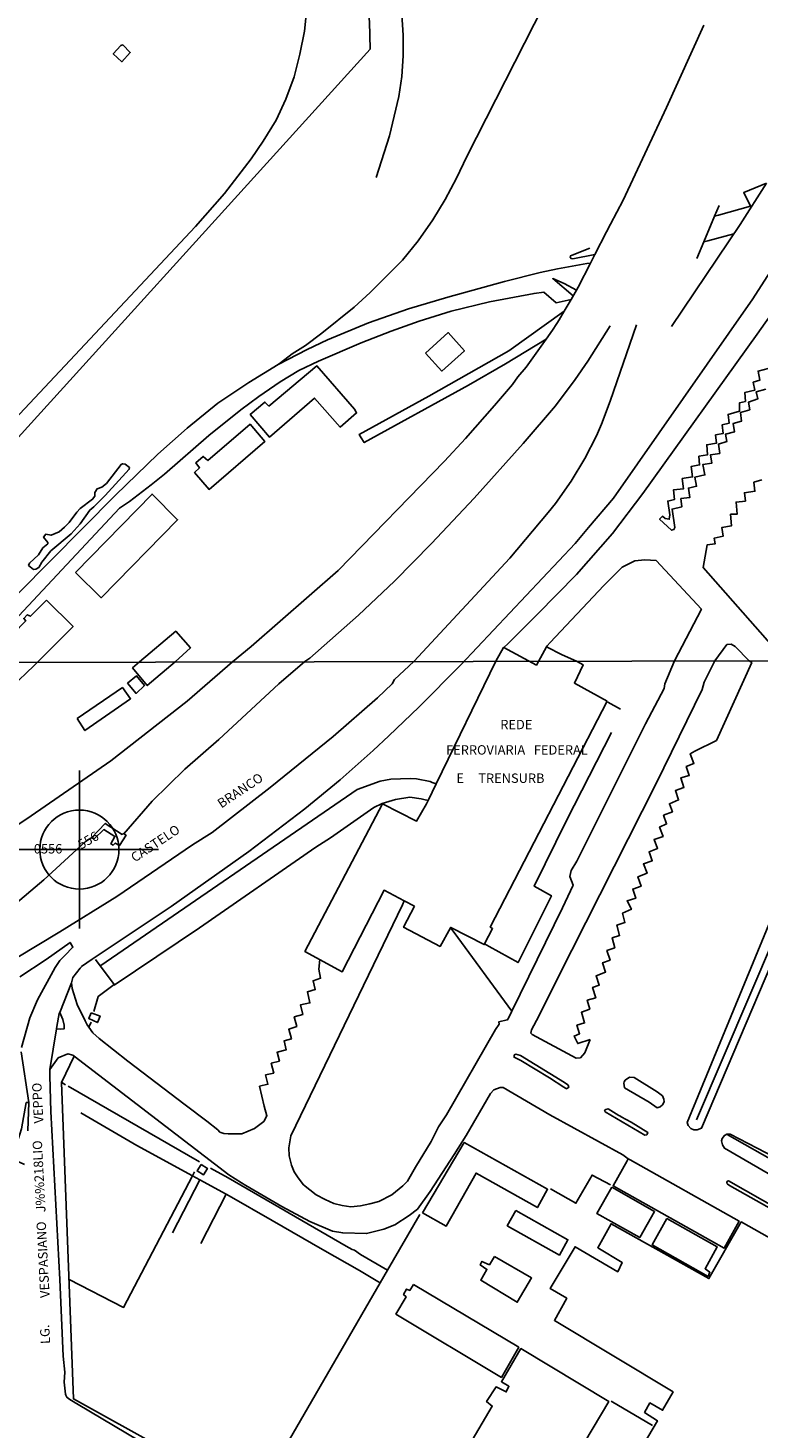
# Model space of a CAD drawing. Extents: x 178290 to 180707, y 1677046 to 1679828.
# Drawn here: x 178957 to 179151, y 1677398 to 1677770 of the extents above; entities that cross this region are included whole.
import ezdxf
from ezdxf.enums import TextEntityAlignment as Align

# ---------------------------------------------------------------- set-up
doc = ezdxf.new("R2010")
doc.units = 0
doc.header["$MEASUREMENT"] = 0
doc.header["$PDMODE"] = 34
doc.header["$PDSIZE"] = 21
for name, color, linetype in [('Identificacao', 4, 'CONTINUOUS'), ('Pontos', 1, 'CONTINUOUS'), ('V-BITOLA_LARGA', 201, 'CONTINUOUS'), ('V-EDIFICACAO', 2, 'CONTINUOUS'), ('V-EDIFICACAO_IDENTIFICADA', 6, 'CONTINUOUS'), ('V-LAGOA', 160, 'CONTINUOUS'), ('V-LOTE', 11, 'CONTINUOUS'), ('V-NOME_DOS_LOGRADOUROS', 7, 'CONTINUOUS'), ('V-QUADRA', 6, 'CONTINUOUS'), ('V-REFERENCIA', 2, 'CONTINUOUS'), ('V-TESTADA', 6, 'CONTINUOUS'), ('X-LIMITE_1000', 7, 'CONTINUOUS')]:
    doc.layers.add(name, color=color, linetype=linetype)
doc.styles.add('cdl', font='romans.shx', dxfattribs={"height": 2.5})

msp = doc.modelspace()

# ---------------------------------------------------------------- linework, layer by layer
at = {"layer": 'Pontos', "linetype": 'Continuous'}
msp.add_point((178970.83, 1677551.34), dxfattribs=at)
at = {"layer": 'V-BITOLA_LARGA'}
for points in [[(178946.88, 1677658.59), (179001.71, 1677716.98), (179009.37, 1677725.75), (179016.45, 1677734.96), (179019.67, 1677739.59), (179023.1, 1677745.18), (179025.7, 1677750.77), (179027.88, 1677756.69), (179029.44, 1677762.73), (179030.67, 1677768.85), (179031.23, 1677775.01)], [(178954.58, 1677619.38), (178980.42, 1677645.58), (178991.69, 1677656.4), (178999.48, 1677663.32), (179007.62, 1677669.95), (179015.88, 1677675.49), (179023.65, 1677680.3), (179024.28, 1677680.69), (179027.4, 1677683.08), (179030.94, 1677685.35), (179035.28, 1677688.59), (179043.84, 1677695.47), (179048.13, 1677699.37), (179056.67, 1677708.03), (179060.85, 1677713.14), (179064.72, 1677718.69), (179068.01, 1677724.12), (179071.01, 1677729.77), (179073.8, 1677735.52), (179094.22, 1677775.75)], [(179056.48, 1677773.3), (179056.84, 1677767.79), (179056.83, 1677762.28), (179056.49, 1677756.83), (179055.73, 1677751.5), (179053.26, 1677741.06), (179049.7, 1677729.94)], [(179106.66, 1677707.24), (179105.63, 1677707.07), (179097.91, 1677705.72), (179093.28, 1677704.75), (179083.82, 1677702.33), (179068.77, 1677698.18), (179058.31, 1677695.08), (179047.63, 1677691.34), (179036.79, 1677686.84), (179031.37, 1677684.26), (179023.65, 1677680.3)]]:
    msp.add_lwpolyline(points, dxfattribs=at)
at = {"layer": 'V-EDIFICACAO'}
for points in [[(178981.8, 1677765.06), (178979.85, 1677762.82), (178982.12, 1677760.75), (178984.36, 1677763.2), (178982.34, 1677765.2), (178981.8, 1677765.06)], [(179062.78, 1677683.25), (179067.1, 1677678.53), (179073.13, 1677683.9), (179068.8, 1677688.75), (179062.78, 1677683.25)], [(179021.13, 1677669.23), (179020.13, 1677670.28), (179016.22, 1677666.94), (179021.31, 1677660.96), (179033.28, 1677671.34), (179040.1, 1677663.65), (179044.49, 1677667.41), (179043.91, 1677668.41), (179033.93, 1677679.9), (179021.13, 1677669.23)], [(179004.92, 1677654.71), (179003.71, 1677655.85), (179001.78, 1677654.15), (179002.77, 1677652.83), (179001.43, 1677651.55), (179005.28, 1677647.07), (179020.08, 1677659.79), (179016.17, 1677664.38), (179004.92, 1677654.71)], [(178969.81, 1677625), (178976.64, 1677618.27), (178996.93, 1677639.01), (178990.13, 1677645.81), (178969.81, 1677625)], [(178962.05, 1677617.62), (178957.81, 1677613.34), (178956.99, 1677613.77), (178956.05, 1677612.78), (178956.56, 1677612.17), (178946.36, 1677601.72), (178947, 1677601.14), (178952.83, 1677594.53), (178958.69, 1677600.19), (178959.36, 1677600.84), (178960.68, 1677602.16), (178969.16, 1677610.63), (178962.05, 1677617.62)], [(178996.27, 1677601.23), (179000.33, 1677604.95), (178996.42, 1677609.38), (178986.8, 1677601.21), (178984.97, 1677599.61), (178988.86, 1677594.93), (178996.27, 1677601.23)], [(178983.64, 1677595.54), (178985.9, 1677592.83), (178988.11, 1677594.99), (178986, 1677597.54), (178983.64, 1677595.54)], [(178970.2, 1677586.14), (178972.32, 1677582.97), (178984.44, 1677591.41), (178982.25, 1677594.41), (178970.2, 1677586.14)], [(178974.02, 1677554.5), (178974.8, 1677554.17), (178977.29, 1677556.65), (178980.29, 1677554.86), (178979.22, 1677552.86), (178979.83, 1677552.55), (178980.35, 1677553.05), (178981.5, 1677552.43), (178983.26, 1677555.15), (178983.26, 1677555.15), (178982.49, 1677555.6), (178982.22, 1677555.35), (178977.72, 1677558.28)], [(178973.97, 1677507.98), (178973.33, 1677506.41), (178975.63, 1677505.34), (178976.33, 1677507.08), (178973.97, 1677507.98)], [(179061.99, 1677454.76), (179068.32, 1677451.28), (179076.22, 1677465.37), (179092.52, 1677456.2), (179095.23, 1677461.07), (179073.09, 1677473.47), (179061.99, 1677454.76)], [(179116.66, 1677469.17), (179116.35, 1677468.62), (179112.63, 1677462.01), (179142.11, 1677445.38), (179146.1, 1677452.58), (179117.21, 1677468.86), (179116.66, 1677469.17)], [(179003.2, 1677467.62), (179002.09, 1677465.93), (179003.83, 1677464.9), (179004.85, 1677466.6), (179003.2, 1677467.62)], [(179112.31, 1677461.58), (179108.33, 1677454.61), (179119.73, 1677448.22), (179123.65, 1677455.14), (179112.31, 1677461.58)], [(179086.83, 1677455.42), (179084.5, 1677451.38), (179098.39, 1677443.57), (179100.62, 1677447.63), (179086.83, 1677455.42)], [(179126.96, 1677453.28), (179123.03, 1677446.26), (179137.87, 1677437.89), (179138.38, 1677438.99), (179137.06, 1677439.92), (179140.27, 1677445.78), (179126.96, 1677453.28)], [(179081.15, 1677443.22), (179079.78, 1677441.01), (179077.8, 1677441.9), (179077.36, 1677440.96), (179079.13, 1677439.77), (179077.48, 1677436.87), (179087.17, 1677431.03), (179090.96, 1677437.49), (179081.15, 1677443.22)], [(179059.64, 1677435.71), (179058.62, 1677434.19), (179057.78, 1677434.53), (179056.97, 1677433.07), (179057.67, 1677432.46), (179054.93, 1677427.89), (179082.97, 1677411.07), (179087.58, 1677419.05), (179059.64, 1677435.71)]]:
    msp.add_lwpolyline(points, close=True, dxfattribs=at)
for points in [[(179196.28, 1677424.38), (179146.68, 1677452.36), (179138.09, 1677437.3), (179112.09, 1677451.88), (179108.55, 1677445.51), (179115.07, 1677441.57), (179113.89, 1677439.13), (179102.55, 1677445.79), (179095.92, 1677434.66), (179100.31, 1677432.07), (179097.05, 1677426.22), (179128.57, 1677407.19), (179125.79, 1677402.33), (179122.41, 1677404.29), (179120.99, 1677401.76), (179124.42, 1677399.55), (179113.77, 1677381.54)], [(179087.92, 1677365.03), (179111.47, 1677404.64), (179088.16, 1677418.71), (179082.98, 1677409.89), (179084.97, 1677408.7), (179084.23, 1677407.18), (179081.56, 1677408.54), (179079.04, 1677404.64), (179080.53, 1677403.45), (179075.19, 1677394.41)]]:
    msp.add_lwpolyline(points, dxfattribs=at)
at = {"layer": 'V-EDIFICACAO_IDENTIFICADA'}
msp.add_lwpolyline([(179059.84, 1677536.3), (179056.98, 1677530.68), (179066.66, 1677525.61), (179069.47, 1677530.57), (179069.51, 1677530.64), (179078.4, 1677526.08), (179078.5, 1677526.26), (179080.62, 1677530.34), (179080.02, 1677530.76), (179111.05, 1677590.75), (179102.38, 1677595.61), (179104.66, 1677600.47), (179102.94, 1677601.43), (179099.07, 1677603.08), (179094.91, 1677605.19), (179092.26, 1677600.39), (179083.63, 1677605.02), (179083.56, 1677605.06), (179081.52, 1677601.39), (179065.67, 1677568.81), (179063.5, 1677564.35), (179063.08, 1677563.49), (179060.39, 1677558.85), (179051.33, 1677563.53), (179030.76, 1677524.28), (179040.67, 1677518.88), (179051.78, 1677540.52), (179057.17, 1677537.7), (179059.84, 1677536.3)], close=True, dxfattribs=at)
at = {"layer": 'V-LAGOA'}
msp.add_lwpolyline([(178962.41, 1677632.98), (178962.41, 1677632.61), (178961.13, 1677631.53), (178959.97, 1677629.66), (178957.57, 1677627.5), (178957.35, 1677626.88), (178958.64, 1677625.76), (178959.24, 1677625.84), (178960.05, 1677626.34), (178960.83, 1677627.71), (178963.23, 1677630.7), (178968.63, 1677635.23), (178971.03, 1677637.89), (178973.6, 1677641.55), (178974.68, 1677642.42), (178977.64, 1677645.41), (178984.08, 1677652.43), (178984.12, 1677652.87), (178982.96, 1677653.74), (178982.32, 1677653.87), (178981.89, 1677653.66), (178978.03, 1677648.68), (178976.83, 1677647.64), (178975.54, 1677647.18), (178974.94, 1677646.27), (178974.94, 1677645.27), (178974.34, 1677644.44), (178971.08, 1677641.95), (178970.18, 1677641.04), (178968.16, 1677638.25), (178966.92, 1677637.05), (178965.46, 1677635.8), (178963.32, 1677634.89), (178961.9, 1677635.14), (178961.3, 1677634.39), (178962.41, 1677632.98)], close=True, dxfattribs=at)
at = {"layer": 'V-LOTE'}
for points in [[(178999.45, 1677864.97), (179001.79, 1677865.18), (179003.8, 1677856.84), (179005.3, 1677852.61), (179008.31, 1677846.56), (179011.07, 1677841.76), (179013.2, 1677838.42), (179015.66, 1677835.14), (179027.91, 1677814.96), (179036.93, 1677801.48), (179044.08, 1677791.8), (179044.08, 1677791.44), (179045.58, 1677787.01), (179047.21, 1677778.4), (179047.88, 1677771.38), (179048.13, 1677764.11)], [(179048.13, 1677764.11), (178935.58, 1677640.02), (178933.11, 1677640.16)], [(179153.4, 1677728.42), (179147.37, 1677725.94), (179149.13, 1677722.31), (179140.65, 1677719.98), (179139.62, 1677719.7)], [(179168.17, 1677714.54), (179173.87, 1677712.22), (179174, 1677712.44), (179175.92, 1677711.55), (179213.07, 1677696.67), (179218.94, 1677691.04), (179202.08, 1677648.76), (179197.93, 1677637.98), (179183.26, 1677601.59), (179180.73, 1677595.19), (179180.65, 1677591.52), (179167.38, 1677560.17), (179168.11, 1677557.21), (179165.72, 1677551.46), (179163.75, 1677547.19), (179163.27, 1677546.14), (179162.86, 1677545.19), (179134.84, 1677479.52)], [(179136.76, 1677712.84), (179137.78, 1677713.11), (179144.7, 1677714.96)], [(179107.8, 1677709.48), (179101.95, 1677708.36), (179101.46, 1677708.43), (179101.2, 1677708.76), (179101.31, 1677709.12), (179106.49, 1677711.16)], [(179101.47, 1677697.54), (179097.54, 1677696.69), (179094.2, 1677699.52), (179091.65, 1677699.18), (179079.79, 1677696.88), (179069.6, 1677694.45), (179061.12, 1677691.81), (179053.64, 1677689.13), (179045.7, 1677686.03), (179034.38, 1677681.16), (179029.15, 1677678.64), (179024.14, 1677675.63), (179018.54, 1677671.8), (179013.74, 1677668.26), (179005.26, 1677661.4), (178993.44, 1677651.16), (178989.89, 1677648.27), (178984.17, 1677643.88), (178981.45, 1677642.12), (178943.16, 1677601.13), (178931.21, 1677587.44), (178928.25, 1677582.49), (178938.37, 1677574.03)], [(179102.05, 1677698.56), (179096.61, 1677703.08), (179099.67, 1677701.82), (179102.89, 1677699.99)], [(178975.14, 1677522.16), (178980.07, 1677515.44), (178975.83, 1677512.25), (178974.68, 1677508.32)], [(178966.08, 1677489.47), (178969.26, 1677405.33), (179017.48, 1677378.59)], [(179005.64, 1677466.67), (179010.34, 1677464.09), (179041.68, 1677445.95), (179043.34, 1677445.02), (179043.96, 1677444.83), (179045.49, 1677443.73), (179052.71, 1677439.57)], [(179000.9, 1677464.65), (178982.56, 1677429.65), (178968.15, 1677437.05)], [(179111.94, 1677462.2), (179107.06, 1677464.81), (179102.76, 1677457.36), (179095.98, 1677461.15)], [(179017.48, 1677378.59), (179017.57, 1677378.75), (179050.74, 1677436.17)]]:
    msp.add_lwpolyline(points, dxfattribs=at)
at = {"layer": 'V-LOTE', "flags": 128}
for points in [[(179140.8, 1677722.55), (179139.62, 1677719.7)], [(179139.62, 1677719.7), (179136.76, 1677712.84)], [(179136.76, 1677712.84), (179134.93, 1677708.41)], [(179111.23, 1677590.53), (179114.58, 1677588.69)], [(178973.96, 1677505.5), (178973.31, 1677504.17)], [(178969.48, 1677496.39), (178966.08, 1677489.47)], [(178966.16, 1677489.42), (178967.18, 1677488.82)], [(178967.85, 1677488.46), (179002.71, 1677468.35)], [(179157.05, 1677467.67), (179142.91, 1677475.6)], [(179001.41, 1677465.71), (179000.95, 1677464.79)], [(179052.71, 1677439.57), (179061.26, 1677454.39)], [(179050.74, 1677436.17), (179052.71, 1677439.57)], [(179123.09, 1677398.23), (179112.16, 1677404.77)]]:
    msp.add_lwpolyline(points, dxfattribs=at)
at = {"layer": 'V-QUADRA'}
for points in [[(179136.75, 1677770.49), (179126.87, 1677748.61), (179115.29, 1677723.95), (179111.93, 1677717.57), (179110.91, 1677715.57), (179107.8, 1677709.48), (179106.66, 1677707.24), (179103.38, 1677700.83), (179102.89, 1677699.99), (179101.47, 1677697.54), (179099.64, 1677694.4), (179098.33, 1677692.14), (179097.73, 1677691.19), (179096.55, 1677689.35), (179094.88, 1677687.03), (179089.53, 1677679.58), (179087.35, 1677676.97), (179085.92, 1677674.97), (179081.16, 1677669.35), (179073.44, 1677660.6), (179067.88, 1677654.57), (179039.58, 1677625.5), (179016.48, 1677605.3), (179011.55, 1677601.26), (178999.49, 1677590.78), (178979.2, 1677574.92), (178958.03, 1677560.32), (178947.32, 1677553.1)], [(178955.46, 1677498.76), (178957.68, 1677506.66), (178959.72, 1677511.44), (178964.4, 1677520.02), (178965.68, 1677521.82), (178967.68, 1677523.91), (178968.39, 1677524.65), (178968.95, 1677525.23), (178969.11, 1677525.4), (178968.76, 1677526.02), (178968.38, 1677526.68), (178962.04, 1677522.1), (178955.03, 1677517.5)], [(178957.11, 1677476.62), (178957.38, 1677484.1), (178955.36, 1677497.59)]]:
    msp.add_lwpolyline(points, dxfattribs=at)
at = {"layer": 'V-QUADRA', "linetype": 'Continuous', "flags": 128}
msp.add_lwpolyline([(179163.12, 1677718.52), (179149.73, 1677697.72), (179112.73, 1677644.75), (179106.14, 1677636.9), (179102.56, 1677632.67), (179072.2, 1677600.43), (179060.98, 1677589.18), (179053.03, 1677581.58), (179048.93, 1677577.7), (179040.1, 1677569.84), (179030.7, 1677562.17), (179015.88, 1677550.8), (178995.18, 1677536.25), (178974.25, 1677522.2), (178971.42, 1677520.27), (178971.39, 1677520.23), (178971.37, 1677520.21), (178971.04, 1677519.82), (178969.11, 1677517.31), (178968.78, 1677515.89), (178965.67, 1677508.01), (178965.47, 1677507.78), (178964.82, 1677504.35), (178964.74, 1677503.7), (178962.97, 1677492.86), (178963.01, 1677491.18), (178963.25, 1677481.75), (178965.64, 1677437.07), (178966.54, 1677416.7), (178966.94, 1677412.42), (178966.78, 1677409.77), (178967.13, 1677406.6), (178967.25, 1677406.31), (178967.49, 1677405.76), (178968.06, 1677405.39), (178969.86, 1677404.22), (178970.07, 1677404.08), (179009.8, 1677380.47)], dxfattribs=at)
at = {"layer": 'V-REFERENCIA'}
for points in [[(179128.14, 1677690.35), (179146.42, 1677717.46), (179153.4, 1677728.42)], [(179181.99, 1677704.24), (179181.48, 1677704.73), (179177.69, 1677708.32), (179175.06, 1677710.1), (179173.04, 1677710.82), (179171.55, 1677710.99), (179170.5, 1677710.74), (179166.47, 1677709.08), (179164.98, 1677708.06), (179163.93, 1677706.78), (179150.96, 1677688.35), (179120.54, 1677645.96), (179112.48, 1677635.38), (179102.93, 1677624.46), (179092.59, 1677613.88), (179084.75, 1677606.13), (179083.63, 1677605.02)], [(179045.69, 1677660.77), (179045.13, 1677661.62), (179063.67, 1677671.85), (179084.96, 1677683.86), (179099.64, 1677694.4)], [(179118.87, 1677690.81), (179111.89, 1677670.51), (179109.52, 1677664.37), (179108.23, 1677661.32), (179105.14, 1677655.26), (179101.54, 1677649.25), (179097.35, 1677643.35), (179095.4, 1677640.9), (179085.19, 1677628.78), (179059.67, 1677601.35), (179054.57, 1677596.53), (179053.95, 1677595.43), (179050.07, 1677591.68), (179038.29, 1677581.38), (179021.48, 1677567.87), (179006.11, 1677555.86), (179000.85, 1677552.57), (178980.81, 1677538.86), (178965.63, 1677529.49), (178924.7, 1677504.87)], [(178982.61, 1677555.53), (178990.14, 1677564.24), (178998.84, 1677572.67), (179007.85, 1677580.59), (179023.86, 1677595.39), (179030.73, 1677601.3), (179032.05, 1677602.25), (179045, 1677613.67), (179054.56, 1677622.71), (179064.4, 1677632.7), (179075.74, 1677644.7), (179088.73, 1677659.25), (179097.34, 1677669.29), (179102.59, 1677676.3), (179105.96, 1677681.16), (179111.9, 1677690.52)], [(179094.88, 1677687.03), (179084.07, 1677680.44), (179074.22, 1677674.81), (179046.5, 1677659.52), (179045.69, 1677660.77)], [(179153.24, 1677673.67), (179150.69, 1677672.99), (179151.09, 1677671.14), (179148.63, 1677670.29), (179148.94, 1677668.24), (179146.48, 1677667.5), (179146.74, 1677665.2), (179144.55, 1677664.6), (179144.9, 1677662.37), (179142.53, 1677661.78), (179142.84, 1677659.78), (179140.64, 1677659.12), (179140.99, 1677656.65), (179138.48, 1677656.23), (179138.88, 1677654.08), (179136.51, 1677653.7), (179137.04, 1677650.93), (179134.4, 1677650.36), (179134.84, 1677647.9), (179132.64, 1677647.43), (179133.04, 1677644.94), (179130.67, 1677644.65), (179130.89, 1677642.43), (179128.3, 1677641.86), (179129.04, 1677636.92), (179128.78, 1677636.37), (179128.12, 1677636.22), (179125, 1677639.16), (179125.78, 1677639.93), (179126.46, 1677639.33), (179127.58, 1677639.13), (179127.7, 1677640.31), (179127.14, 1677643.95), (179128.96, 1677644.41), (179128.73, 1677646.96), (179131.34, 1677647.2), (179131.03, 1677649.95), (179133.74, 1677650.37), (179133.39, 1677653.18), (179135.61, 1677653.58), (179135.44, 1677655.87), (179137.7, 1677656.23), (179137.51, 1677658.92), (179140.1, 1677659.32), (179139.87, 1677661.53), (179141.9, 1677661.93), (179141.61, 1677664.22), (179143.5, 1677664.7), (179143.21, 1677666.99), (179146.26, 1677667.89), (179146.24, 1677670.1), (179147.81, 1677670.46), (179147.62, 1677672.81), (179150.27, 1677673.43), (179149.9, 1677675.56), (179151.6, 1677676.06), (179151.16, 1677678.51), (179153.87, 1677679.19)], [(179152.17, 1677649.63), (179150.07, 1677648.95), (179150.33, 1677646.56), (179147.52, 1677646.18), (179147.79, 1677643.96), (179145.33, 1677643.71), (179145.59, 1677640.48), (179143.84, 1677640.48), (179144.1, 1677637.37), (179141.55, 1677636.95), (179141.9, 1677634.65), (179139.53, 1677634.14), (179139.79, 1677632.61), (179137.6, 1677632.31), (179136.55, 1677626.35), (179154.98, 1677605.38)], [(179094.91, 1677605.19), (179095.16, 1677605.49), (179095.89, 1677606.39), (179110.2, 1677621.5), (179115.03, 1677626.39), (179118.45, 1677628.09), (179121.08, 1677628.39), (179124.07, 1677628.13), (179136.1, 1677615.24), (179128.97, 1677601.48), (179126.38, 1677595.43), (179126.18, 1677594.19), (179121.29, 1677584.77), (179103.01, 1677548.24), (179101.49, 1677545.8), (179101.14, 1677544.2), (179101.99, 1677541.91), (179099.17, 1677535.88), (179085.7, 1677508.39)], [(179134.38, 1677577.51), (179140.09, 1677580.3), (179149.48, 1677601.06), (179148.8, 1677601.52), (179145.06, 1677605.29), (179144.01, 1677605.97), (179142.87, 1677605.88), (179139.64, 1677601.48), (179136.8, 1677595.8), (179136.31, 1677593.91), (179124.09, 1677568.94), (179097.95, 1677517.26), (179092.94, 1677507.04), (179090.92, 1677503.4), (179090.77, 1677502.56), (179091.12, 1677502.21), (179102.79, 1677495.88), (179103.94, 1677496.03), (179105.15, 1677497.33), (179106.59, 1677500.82)], [(179078.5, 1677526.26), (179079.72, 1677525.59), (179087.41, 1677521.32), (179096.27, 1677539.08), (179091.64, 1677541.62), (179100.37, 1677559.22), (179112.22, 1677582.5)], [(178976.53, 1677520.55), (179044.68, 1677567.31), (179050.77, 1677569.55), (179053.58, 1677570.02), (179058.69, 1677570.24), (179060.44, 1677570.14), (179064.02, 1677569.39), (179064.58, 1677569.19), (179065.67, 1677568.81)], [(179063.5, 1677564.35), (179062.31, 1677564.67), (179061.64, 1677564.85), (179058.66, 1677565.27), (179054.82, 1677564.63), (179051.31, 1677563.62), (179049.04, 1677562.56), (179037.54, 1677554.49), (179033.64, 1677551.95), (179002.72, 1677530.55), (178980.07, 1677515.32)], [(178952.72, 1677535.95), (178961.39, 1677543.33), (178972.41, 1677553.39), (178973.72, 1677554.29), (178974.02, 1677554.5)], [(179162.17, 1677551.15), (179132.29, 1677478.76), (179132.59, 1677478.04), (179133.28, 1677477.17), (179134.07, 1677476.82), (179134.95, 1677476.82), (179136.13, 1677477.29), (179164.88, 1677544.97)], [(179085.7, 1677508.39), (179084.64, 1677506.22), (179084.52, 1677506.07), (179082.27, 1677505.52), (179082.37, 1677504.92), (179081.37, 1677503.48), (179068.37, 1677480.83), (179066.27, 1677477.64), (179064.28, 1677473.75), (179060.14, 1677466.97), (179058.04, 1677463.18), (179056.75, 1677461.99), (179053.82, 1677459.62), (179050.37, 1677457.8), (179047.99, 1677457.15), (179045.48, 1677456.68), (179042.95, 1677456.41), (179040.69, 1677456.73), (179038.41, 1677457.28), (179036.13, 1677458.3), (179033.75, 1677459.62), (179030.38, 1677462.26), (179028.93, 1677464.08), (179027.89, 1677465.72), (179027.17, 1677467.42), (179026.53, 1677469.96), (179026.46, 1677472.1), (179027.05, 1677475.26), (179056.68, 1677536.68), (179057.17, 1677537.7)], [(179069.47, 1677530.57), (179070.41, 1677529.29), (179085.7, 1677508.39)], [(178968.78, 1677515.89), (178968.91, 1677514.44), (178970.21, 1677510.16), (178972.38, 1677505.8), (178972.88, 1677504.79), (178973.31, 1677504.17)], [(178964.82, 1677504.35), (178965.47, 1677507.78), (178965.67, 1677508.01), (178966.45, 1677506.21), (178966.77, 1677504.71), (178966.77, 1677503.69), (178965.93, 1677503.64), (178964.74, 1677503.7)], [(178973.31, 1677504.17), (178974.37, 1677502.62), (178976.07, 1677501.12), (178983.71, 1677495.14), (178998.95, 1677483.52), (179004.66, 1677479.17), (179007.6, 1677476.89), (179008.18, 1677476.25), (179009.18, 1677475.89), (179010.35, 1677475.75), (179013.96, 1677475.83), (179017.35, 1677477.19), (179019.82, 1677479.05), (179020.67, 1677480.61), (179019.92, 1677483.11), (179018.7, 1677488.42)], [(178962.97, 1677492.86), (178965.21, 1677495.98), (178967.77, 1677497.07), (178969.07, 1677496.7), (178969.48, 1677496.39)], [(178969.48, 1677496.39), (179010.57, 1677464.93), (179013.87, 1677462.75), (179015.08, 1677462.04), (179024.61, 1677456.45), (179032.04, 1677452.51), (179038.07, 1677449.94), (179040.8, 1677449.45), (179047.16, 1677449.28), (179051.7, 1677450.47), (179054.61, 1677451.63), (179058.43, 1677454.08), (179060.69, 1677455.81), (179064.04, 1677460.49), (179070.44, 1677470.32), (179073.62, 1677475.39), (179080.03, 1677486.53), (179080.96, 1677487.52), (179082.67, 1677488.09), (179083.47, 1677488.09), (179095.87, 1677480.83), (179115.21, 1677470.17), (179116.66, 1677469.17)], [(179100.8, 1677488.09), (179100.53, 1677487.91), (179100.24, 1677487.78), (179100.17, 1677487.81), (179099.96, 1677487.9), (179099.57, 1677488.15), (179095.7, 1677490.65), (179088.1, 1677495.28), (179086.31, 1677496.13), (179086.31, 1677496.7), (179086.44, 1677496.77)], [(179086.44, 1677496.77), (179086.78, 1677496.95), (179088.04, 1677496.58), (179099.73, 1677489.46), (179100.64, 1677488.78), (179100.86, 1677488.39), (179100.81, 1677488.09), (179100.8, 1677488.09)], [(179122.26, 1677484.21), (179124.31, 1677482.71), (179125.11, 1677482.94), (179125.76, 1677483.46), (179126.18, 1677484.26), (179126.16, 1677485.03), (179125.79, 1677485.88), (179124.33, 1677486.98), (179118.2, 1677490.72), (179116.96, 1677490.82), (179115.86, 1677490.09), (179115.56, 1677489.64), (179115.51, 1677489.25), (179115.64, 1677488.05), (179122.26, 1677484.21)], [(178957.38, 1677484.1), (178957.14, 1677484.1), (178956.73, 1677484.1), (178955.41, 1677477.08), (178954.97, 1677475.67), (178954.48, 1677474.08), (178953, 1677468.99), (178954.91, 1677468.22), (178956.28, 1677467.66)], [(178971.26, 1677481.41), (178986.12, 1677472.7), (179000.9, 1677464.65), (179002.84, 1677463.6), (179009.84, 1677459.79), (179010.66, 1677459.34), (179022.06, 1677452.74), (179035.42, 1677445.01), (179045.23, 1677439.51), (179050.12, 1677436.55), (179050.74, 1677436.17)], [(179121.65, 1677475.72), (179121.59, 1677475.56), (179121.09, 1677475.44), (179110.57, 1677481.64), (179110.4, 1677481.79), (179110.5, 1677482.19), (179110.67, 1677482.23)], [(179110.67, 1677482.23), (179111.36, 1677482.41), (179114.2, 1677480.7), (179114.45, 1677480.55), (179114.8, 1677480.35), (179117.44, 1677478.85), (179121.84, 1677476.18), (179121.65, 1677475.72)], [(179190.84, 1677444.51), (179185.42, 1677447.38), (179177.81, 1677451.62), (179170.2, 1677456.06), (179163.79, 1677459.5), (179142.24, 1677471.94), (179141.69, 1677472.84), (179141.47, 1677473.96), (179141.58, 1677474.56), (179142.22, 1677475.35), (179142.89, 1677475.67), (179143.78, 1677475.7), (179155.67, 1677469.46), (179156.33, 1677469.12)], [(179187.11, 1677438.55), (179187.23, 1677438.25), (179186.92, 1677437.87), (179182.31, 1677440.42), (179181.47, 1677440.93), (179165.71, 1677449.79), (179165.42, 1677449.74), (179143.57, 1677462.06), (179142.93, 1677462.51), (179142.83, 1677462.86), (179142.94, 1677463.1)], [(179142.94, 1677463.1), (179143, 1677463.22), (179143.33, 1677463.3), (179165.26, 1677450.82), (179168.52, 1677449.2), (179185.43, 1677439.6), (179187.08, 1677438.63), (179187.11, 1677438.55)]]:
    msp.add_lwpolyline(points, dxfattribs=at)
at = {"layer": 'V-REFERENCIA', "linetype": 'Continuous', "flags": 128}
for points in [[(179106.59, 1677500.82), (179103.25, 1677499.76), (179102.29, 1677501.79), (179103.73, 1677502.38), (179103.01, 1677504.67), (179105.07, 1677505.29), (179104.22, 1677508.12), (179106.42, 1677508.88), (179105.76, 1677511.31), (179108.03, 1677511.98), (179107.18, 1677514.69), (179108.98, 1677515.26), (179108.13, 1677517.75), (179110.66, 1677518.76), (179109.86, 1677521.24), (179111.84, 1677521.98), (179111.02, 1677524.51), (179113.09, 1677525.25), (179112.35, 1677527.9), (179114.35, 1677528.5), (179113.61, 1677531.23), (179115.76, 1677531.93), (179115.15, 1677534.4), (179117.52, 1677535.47), (179116.36, 1677537.73), (179118.64, 1677538.41), (179117.84, 1677540.84), (179120.08, 1677541.58), (179119.24, 1677544.11), (179121.67, 1677545.04), (179120.71, 1677547.52), (179123.06, 1677548.39), (179122.22, 1677550.76), (179124.46, 1677551.63), (179123.55, 1677554.02), (179125.9, 1677554.84), (179125.01, 1677557.31), (179126.87, 1677558.15), (179126.05, 1677560.46), (179128.42, 1677561.37), (179127.61, 1677563.54), (179130.03, 1677564.54), (179129.21, 1677567.01), (179131.45, 1677567.81), (179130.64, 1677570.41), (179132.86, 1677571.04), (179132.09, 1677573.38), (179134.1, 1677574.18), (179133.15, 1677576.81), (179134.38, 1677577.51)], [(179018.7, 1677488.42), (179020.93, 1677488.96), (179020.32, 1677491.44), (179022.47, 1677491.91), (179021.79, 1677494.54), (179024, 1677495.11), (179023.38, 1677497.47), (179025.76, 1677498.1), (179025.22, 1677500.48), (179027.16, 1677501.03), (179026.47, 1677503.58), (179028.6, 1677504.28), (179027.93, 1677506.89), (179030.16, 1677507.54), (179029.62, 1677510.09), (179032.07, 1677510.59), (179031.43, 1677513.54), (179033.5, 1677514.15), (179032.91, 1677516.47), (179034.92, 1677517.12), (179034.46, 1677519.58), (179034.76, 1677522.1)]]:
    msp.add_lwpolyline(points, dxfattribs=at)
at = {"layer": 'V-REFERENCIA', "flags": 128}
for points in [[(179002.84, 1677463.6), (178995.57, 1677449.46)], [(179009.84, 1677459.79), (179003.06, 1677446.61)]]:
    msp.add_lwpolyline(points, dxfattribs=at)
at = {"layer": 'V-TESTADA'}
for points in [[(179048.13, 1677764.11), (178935.58, 1677640.02), (178933.11, 1677640.16)], [(178975.14, 1677522.16), (178980.07, 1677515.44), (178975.83, 1677512.25), (178974.68, 1677508.32)], [(178969.48, 1677496.39), (178966.08, 1677489.47), (178969.26, 1677405.33), (179017.48, 1677378.59)]]:
    msp.add_lwpolyline(points, dxfattribs=at)
at = {"layer": 'V-TESTADA', "flags": 128}
msp.add_lwpolyline([(178973.96, 1677505.5), (178973.31, 1677504.17)], dxfattribs=at)
at = {"layer": 'X-LIMITE_1000', "linetype": 'Continuous'}
msp.add_line((180705.77, 1677604.35), (178293.98, 1677599.88), dxfattribs=at)

# ---------------------------------------------------------------- texts
at = {"layer": 'Identificacao', "linetype": 'Continuous', "style": 'cdl'}
msp.add_attdef('556', (178971.33, 1677551.34), '556', height=2.5, rotation=30, dxfattribs=at)
at = {"layer": 'V-NOME_DOS_LOGRADOUROS'}
for s, p in [('REDE', (179086.93, 1677584.25)), ('FERROVIARIA   FEDERAL', (179087.09, 1677577.51)), ('E     TRENSURB', (179082.7, 1677569.99)), ('0556', (178962.51, 1677551.23))]:
    msp.add_text(s, height=2.5, dxfattribs=at).set_placement(p, align=Align.MIDDLE)
for s, rotation, p in [('BRANCO', 33.6901, (179013.73, 1677566.79)), ('CASTELO', 33.6901, (178991.18, 1677552.72)), ('VEPPO', 92.9357, (178960.08, 1677483.99)), ('J%%218LIO', 92.9357, (178960.43, 1677464.49)), ('VESPASIANO', 92.9357, (178961.5, 1677442.37)), ('LG.', 92.9357, (178962.02, 1677422.52))]:
    msp.add_text(s, height=2.5, rotation=rotation, dxfattribs=at).set_placement(p, align=Align.MIDDLE)

doc.saveas('drawing.dxf')
